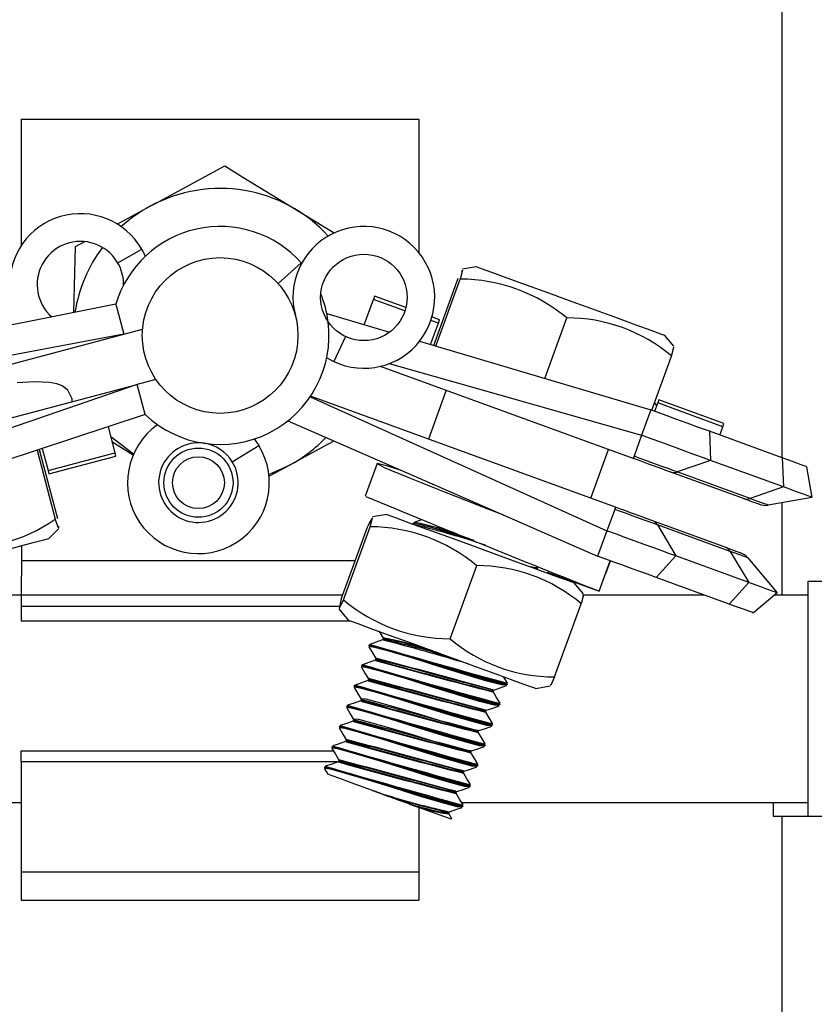
# Model space of a CAD drawing. Extents: x 0 to 282, y 0 to 195.
# Drawn here: x 52 to 55, y 182 to 185 of the extents above; entities that cross this region are included whole.
import ezdxf

# ---------------------------------------------------------------- set-up
doc = ezdxf.new("R2010")
doc.units = 0
doc.layers.add('BBクリッパー', color=7, linetype='CONTINUOUS')
doc.layers.add('天井下地', color=7, linetype='CONTINUOUS')

msp = doc.modelspace()

# ---------------------------------------------------------------- linework, layer by layer
at = {"layer": 'BBクリッパー', "linetype": 'CONTINUOUS'}
for p, q in [((52.2401, 184.3948), (53.3901, 184.3948)), ((52.2401, 184.3948), (52.2401, 184.0301)), ((53.3901, 184.3948), (53.3901, 184.0089)), ((52.5193, 183.9794), (52.5886, 184.0194)), ((52.599, 183.9989), (52.5886, 184.0194)), ((53.0498, 183.9799), (52.9827, 183.9199)), ((53.5558, 183.9683), (53.5163, 183.9613)), ((53.4327, 183.7412), (53.5034, 183.9352)), ((53.439, 183.7393), (53.5095, 183.9329)), ((53.2317, 183.8009), (53.2584, 183.8742)), ((53.2619, 183.8838), (53.2584, 183.8742)), ((53.3495, 183.841), (53.2584, 183.8742)), ((53.3523, 183.8508), (53.2619, 183.8838)), ((52.5135, 183.8605), (52.5365, 183.7736)), ((53.4464, 183.8058), (53.4247, 183.8136)), ((53.4498, 183.8153), (53.4278, 183.8234)), ((53.7542, 183.6457), (53.8179, 183.8206)), ((52.5365, 183.7736), (52.5908, 183.7879)), ((53.4238, 183.7439), (53.4464, 183.8058)), ((51.5933, 183.5236), (52.5365, 183.7736)), ((53.1776, 183.7668), (53.1436, 183.6944)), ((54.1271, 183.7389), (54.1013, 183.7696)), ((53.1234, 183.7053), (53.1436, 183.6944)), ((54.0631, 183.5538), (54.1202, 183.7105)), ((54.0097, 183.4145), (53.2789, 183.6807)), ((52.6293, 183.643), (52.575, 183.6286)), ((51.6318, 183.3786), (52.575, 183.6286)), ((52.598, 183.5416), (52.575, 183.6286)), ((53.9584, 183.2736), (53.0769, 183.5946)), ((53.4688, 183.6116), (53.4174, 183.4706)), ((54.078, 183.5676), (54.0708, 183.5748)), ((54.0718, 183.5506), (54.0806, 183.5748)), ((54.0841, 183.5843), (54.0806, 183.5748)), ((54.2685, 183.5063), (54.0806, 183.5748)), ((54.272, 183.5159), (54.0841, 183.5843)), ((54.0608, 183.5546), (54.0341, 183.4814)), ((52.491, 183.5062), (52.511, 183.4308)), ((54.2597, 183.4822), (54.2685, 183.5063)), ((54.2685, 183.5063), (54.272, 183.5159)), ((52.5645, 183.4265), (52.4988, 183.4768)), ((54.0341, 183.4814), (54.012, 183.4208)), ((54.2302, 183.4929), (54.2334, 183.4088)), ((54.4409, 183.4162), (54.2302, 183.4929)), ((52.3008, 183.4432), (52.3177, 183.3795)), ((52.5024, 183.4631), (52.564, 183.4253)), ((52.8503, 183.4047), (52.927, 183.4518)), ((52.9139, 183.4707), (52.927, 183.4518)), ((52.2857, 183.4382), (52.3385, 183.2391)), ((52.292, 183.4403), (52.3448, 183.2407)), ((52.3177, 183.3795), (52.511, 183.4308)), ((52.3203, 183.3697), (52.5136, 183.4209)), ((52.5136, 183.4209), (52.511, 183.4308)), ((53.8872, 183.2995), (53.9386, 183.4404)), ((54.4409, 183.4162), (54.4441, 183.3321)), ((53.2692, 183.3996), (53.2349, 183.3056)), ((54.2334, 183.4088), (54.1371, 183.3753)), ((54.4441, 183.3321), (54.2334, 183.4088)), ((54.5111, 183.3906), (54.5267, 183.302)), ((54.329, 183.2983), (54.1182, 183.375)), ((54.3479, 183.2985), (54.1371, 183.3753)), ((53.4338, 183.3382), (53.4286, 183.3388)), ((54.4441, 183.3321), (54.3479, 183.2985)), ((54.5267, 183.302), (54.3997, 183.2796)), ((53.2968, 183.2526), (53.2555, 183.2453)), ((53.9561, 183.2673), (53.9335, 183.2053)), ((53.1656, 183.0077), (53.2426, 183.2191)), ((53.1717, 183.0055), (53.2487, 183.2169)), ((53.3736, 183.2268), (53.3733, 183.2259)), ((53.3739, 183.2257), (53.3757, 183.2244)), ((54.2759, 183.158), (54.0504, 183.2401)), ((54.0795, 183.2224), (54.1328, 183.1327)), ((54.2902, 183.1456), (54.0795, 183.2224)), ((52.3207, 183.1836), (52.3492, 183.2119)), ((53.9335, 183.2053), (53.9069, 183.1321)), ((52.2403, 183.1623), (52.2401, 182.9876)), ((54.1328, 183.1327), (54.0763, 183.0704)), ((54.3436, 183.056), (54.1328, 183.1327)), ((54.2759, 183.158), (54.3201, 183.1418)), ((54.2902, 183.1456), (54.3436, 183.056)), ((52.2403, 183.1198), (53.2064, 183.1198)), ((53.4801, 182.8931), (53.5571, 183.1046)), ((53.911, 183.0307), (53.9431, 183.1189)), ((53.9303, 183.0816), (53.9437, 183.1186)), ((54.3413, 183.127), (54.4261, 183.0259)), ((53.7311, 183.097), (53.7232, 183.0973)), ((53.7339, 183.0969), (53.7311, 183.097)), ((53.7328, 183.0939), (53.7338, 183.0967)), ((53.7609, 183.0854), (53.911, 183.0307)), ((53.9296, 183.0819), (53.9303, 183.0816)), ((53.8663, 183.0228), (53.8393, 183.055)), ((54.287, 182.9936), (54.0763, 183.0704)), ((54.3436, 183.056), (54.287, 182.9936)), ((52.2401, 183.0198), (53.17, 183.0198)), ((53.8662, 183.0198), (54.2151, 183.0198)), ((54.4261, 183.0259), (54.3572, 182.9681)), ((52.2401, 182.9876), (52.2401, 182.9448)), ((52.2401, 182.9876), (53.1634, 182.9876)), ((53.7824, 182.7831), (53.8594, 182.9945)), ((53.1586, 182.9794), (53.1856, 182.9472)), ((52.2401, 182.9448), (53.1922, 182.9448)), ((53.2453, 182.8745), (53.2449, 182.8735)), ((53.2868, 182.8937), (53.2858, 182.8908)), ((53.2867, 182.8957), (53.2889, 182.8941)), ((53.2869, 182.8938), (53.2891, 182.8921)), ((53.2453, 182.8706), (53.2476, 182.8689)), ((53.2456, 182.8733), (53.2474, 182.872)), ((53.2655, 182.8349), (53.2644, 182.8321)), ((53.2654, 182.837), (53.2677, 182.8352)), ((53.2655, 182.8351), (53.2677, 182.8334)), ((53.2239, 182.8158), (53.2235, 182.8148)), ((53.2239, 182.8118), (53.2262, 182.8102)), ((53.2242, 182.8146), (53.226, 182.8133)), ((53.2441, 182.7762), (53.243, 182.7734)), ((53.244, 182.7783), (53.246, 182.7767)), ((53.2442, 182.7764), (53.2463, 182.7747)), ((53.6454, 182.7609), (53.6432, 182.7611)), ((53.646, 182.7607), (53.6464, 182.7617)), ((53.2025, 182.757), (53.2022, 182.7561)), ((53.2025, 182.7531), (53.2048, 182.7515)), ((53.2028, 182.7559), (53.2046, 182.7546)), ((53.6055, 182.7445), (53.6028, 182.7446)), ((53.6045, 182.7415), (53.6055, 182.7444)), ((53.6438, 182.7587), (53.641, 182.7589)), ((53.7281, 182.7496), (53.7695, 182.7569)), ((53.2227, 182.7175), (53.2217, 182.7147)), ((53.2226, 182.7196), (53.2245, 182.7181)), ((53.2228, 182.7176), (53.2249, 182.716)), ((53.6247, 182.702), (53.625, 182.7029)), ((53.1811, 182.6983), (53.1808, 182.6974)), ((53.1812, 182.6944), (53.1835, 182.6927)), ((53.1814, 182.6971), (53.1832, 182.6958)), ((53.5841, 182.6858), (53.5814, 182.6859)), ((53.5831, 182.6828), (53.5841, 182.6856)), ((53.6224, 182.7), (53.6196, 182.7002)), ((53.624, 182.7022), (53.6218, 182.7024)), ((53.2013, 182.6588), (53.2003, 182.6559)), ((53.2012, 182.6608), (53.2033, 182.6592)), ((53.2014, 182.6589), (53.2035, 182.6572)), ((53.1597, 182.6396), (53.1594, 182.6386)), ((53.1598, 182.6356), (53.1621, 182.634)), ((53.16, 182.6384), (53.1618, 182.6371)), ((53.5627, 182.6271), (53.56, 182.6272)), ((53.5617, 182.6241), (53.5627, 182.6269)), ((53.601, 182.6412), (53.5982, 182.6415)), ((53.6026, 182.6435), (53.6004, 182.6437)), ((53.6033, 182.6433), (53.6036, 182.6442)), ((53.1799, 182.6), (53.1789, 182.5972)), ((53.1798, 182.6021), (53.1821, 182.6003)), ((53.18, 182.6002), (53.1821, 182.5985)), ((52.2401, 182.5382), (52.2401, 182.5698)), ((52.2401, 182.5698), (53.1422, 182.5698)), ((53.1383, 182.5809), (53.138, 182.5799)), ((53.1384, 182.5769), (53.1407, 182.5753)), ((53.1386, 182.5797), (53.1404, 182.5784)), ((53.5414, 182.5683), (53.5386, 182.5685)), ((53.5403, 182.5654), (53.5413, 182.5682)), ((53.5797, 182.5825), (53.5768, 182.5827)), ((53.5813, 182.5848), (53.579, 182.585)), ((53.5819, 182.5845), (53.5822, 182.5855)), ((52.2401, 182.5382), (52.2401, 182.2198)), ((52.2401, 182.5382), (52.2401, 182.2198)), ((52.2401, 182.5382), (53.1604, 182.5382)), ((53.1585, 182.5413), (53.1575, 182.5385)), ((53.1584, 182.5434), (53.1605, 182.5417)), ((53.1586, 182.5415), (53.1608, 182.5398)), ((53.1169, 182.5221), (53.1166, 182.5212)), ((53.117, 182.5182), (53.1193, 182.5166)), ((53.117, 182.5175), (53.1265, 182.5016)), ((53.1172, 182.521), (53.1191, 182.5197)), ((53.52, 182.5096), (53.5173, 182.5097)), ((53.5189, 182.5066), (53.5199, 182.5095)), ((53.5583, 182.5238), (53.5555, 182.524)), ((53.5599, 182.526), (53.5576, 182.5262)), ((53.5605, 182.5258), (53.5608, 182.5268)), ((53.4986, 182.4509), (53.4959, 182.451)), ((53.4975, 182.4479), (53.4986, 182.4507)), ((53.5369, 182.465), (53.5341, 182.4653)), ((53.5385, 182.4673), (53.5362, 182.4675)), ((53.5391, 182.4671), (53.5394, 182.468)), ((53.3901, 182.4057), (53.3901, 182.2198)), ((53.4772, 182.3922), (53.4745, 182.3923)), ((53.4761, 182.3892), (53.4772, 182.392)), ((53.5155, 182.4063), (53.5127, 182.4066)), ((53.5171, 182.4086), (53.5149, 182.4088)), ((53.5177, 182.4084), (53.5181, 182.4093)), ((53.4855, 182.3724), (53.4762, 182.388)), ((52.2401, 182.2198), (53.3901, 182.2198)), ((52.2401, 182.2198), (52.2401, 182.1379)), ((53.3901, 182.2198), (53.3901, 182.1379)), ((52.2401, 182.1379), (53.3901, 182.1379))]:
    msp.add_line(p, q, dxfattribs=at)
for points in [[(52.6127, 184.1435), (52.6281, 184.1518), (52.8285, 184.2604)], [(52.8285, 184.2604), (52.8813, 184.2279), (53.1448, 184.0661)], [(52.5177, 184.092), (52.6127, 184.1435)], [(52.397, 184.0267), (52.4239, 184.0413)], [(52.3918, 183.8363), (52.3939, 183.9129), (52.397, 184.0267)], [(53.514, 183.9551), (53.5164, 183.9587), (53.5095, 183.9329)], [(53.8333, 183.8672), (53.7654, 183.892), (53.7014, 183.9153), (53.6454, 183.9357), (53.6009, 183.9519), (53.5707, 183.9629), (53.5567, 183.968), (53.5558, 183.9683)], [(52.5135, 183.8605), (51.9766, 183.7534), (51.5548, 183.6692)], [(54.1013, 183.7696), (54.101, 183.7697), (54.0894, 183.774), (54.0614, 183.7842), (54.0187, 183.7997), (53.9641, 183.8196), (53.901, 183.8426), (53.8333, 183.8672)], [(53.1237, 183.833), (53.3048, 183.7792)], [(53.4464, 183.8058), (53.4472, 183.8079), (53.4479, 183.8099), (53.4485, 183.8115), (53.449, 183.8129), (53.4493, 183.8139), (53.4496, 183.8147), (53.4498, 183.8152), (53.4498, 183.8153)], [(52.5365, 183.7736), (51.9979, 183.6729), (51.5747, 183.5938)], [(53.392, 183.7533), (53.6485, 183.6771), (54.0608, 183.5546)], [(54.1202, 183.7105), (54.1271, 183.7363), (54.1251, 183.7334)], [(53.3041, 183.6885), (53.62, 183.5989), (54.0341, 183.4814)], [(52.575, 183.6286), (52.057, 183.45), (51.65, 183.3098)], [(52.3872, 183.5788), (52.3874, 183.5871), (52.3743, 183.6118), (52.3585, 183.6241), (52.3426, 183.6305), (52.322, 183.6343), (52.2788, 183.6357), (52.2286, 183.633)], [(53.0753, 183.5923), (53.5411, 183.3823), (53.9335, 183.2053)], [(52.598, 183.5416), (52.0783, 183.3696), (51.67, 183.2345)], [(54.2302, 183.4929), (54.2128, 183.4993), (54.1939, 183.5062), (54.1737, 183.5135), (54.1525, 183.5213), (54.1303, 183.5293), (54.1075, 183.5376), (54.0842, 183.5461), (54.0608, 183.5546)], [(53.0108, 183.5229), (53.5126, 183.304), (53.9069, 183.1321)], [(54.2334, 183.4088), (54.2129, 183.4163), (54.1907, 183.4244), (54.167, 183.433), (54.142, 183.4421), (54.1159, 183.4516), (54.0891, 183.4614), (54.0617, 183.4714), (54.0341, 183.4814)], [(53.1442, 183.4647), (53.1275, 183.4557), (53.0175, 183.3961)], [(54.012, 183.4208), (54.0103, 183.4161), (54.0097, 183.4145)], [(54.1182, 183.375), (54.1071, 183.3791), (54.095, 183.3835), (54.0821, 183.3882), (54.0685, 183.3931), (54.0543, 183.3983), (54.0397, 183.4036), (54.0248, 183.4091), (54.0097, 183.4145)], [(54.1371, 183.3753), (54.1243, 183.3799), (54.1103, 183.385), (54.0954, 183.3904), (54.0797, 183.3962), (54.0634, 183.4021), (54.0465, 183.4083), (54.0294, 183.4145), (54.012, 183.4208)], [(54.5111, 183.3906), (54.5099, 183.3911), (54.5065, 183.3923), (54.5008, 183.3944), (54.4928, 183.3973), (54.4828, 183.4009), (54.4707, 183.4053), (54.4567, 183.4104), (54.4409, 183.4162)], [(52.9559, 183.3688), (52.967, 183.3728), (53.0175, 183.3961)], [(53.0175, 183.3961), (53.0021, 183.3878), (52.9565, 183.3631)], [(53.3382, 183.3801), (53.3002, 183.3922), (53.2694, 183.3998), (53.2898, 183.3887), (53.358, 183.3602), (53.4639, 183.3181), (53.5914, 183.268), (53.6346, 183.2511)], [(52.3177, 183.3795), (52.3183, 183.3773), (52.3188, 183.3753), (52.3192, 183.3736), (52.3196, 183.3722), (52.3199, 183.3711), (52.3201, 183.3703), (52.3202, 183.3698), (52.3203, 183.3697)], [(54.5267, 183.302), (54.5253, 183.3025), (54.5213, 183.304), (54.5146, 183.3064), (54.5052, 183.3098), (54.4934, 183.3141), (54.4792, 183.3193), (54.4627, 183.3253), (54.4441, 183.3321)], [(53.9584, 183.2736), (53.9584, 183.2735), (53.9582, 183.2732), (53.9581, 183.2727), (53.9578, 183.272), (53.9575, 183.2711), (53.9571, 183.27), (53.9566, 183.2687), (53.9561, 183.2673)], [(54.0504, 183.2401), (54.0423, 183.243), (54.0296, 183.2477), (54.0162, 183.2525), (54.0022, 183.2576), (53.9879, 183.2629), (53.9732, 183.2682), (53.9584, 183.2736)], [(54.3739, 183.2819), (54.3732, 183.2822), (54.371, 183.283), (54.3673, 183.2843), (54.3622, 183.2862), (54.3558, 183.2885), (54.348, 183.2913), (54.3391, 183.2946), (54.329, 183.2983)], [(54.3997, 183.2796), (54.3988, 183.2799), (54.3963, 183.2809), (54.3921, 183.2824), (54.3862, 183.2845), (54.3788, 183.2872), (54.3699, 183.2905), (54.3595, 183.2943), (54.3479, 183.2985)], [(53.2968, 183.2526), (53.3026, 183.2505), (53.3247, 183.2424), (53.3621, 183.2288), (53.4125, 183.2104), (53.4727, 183.1885), (53.5388, 183.1645), (53.6068, 183.1397), (53.6723, 183.1158), (53.7313, 183.0943), (53.7801, 183.0766), (53.8155, 183.0637), (53.8354, 183.0564), (53.8393, 183.055)], [(54.0795, 183.2224), (54.0668, 183.227), (54.0531, 183.232), (54.0384, 183.2373), (54.0229, 183.243), (54.0068, 183.2488), (53.9901, 183.2549), (53.9732, 183.2611), (53.9561, 183.2673)], [(52.3475, 183.2183), (52.3476, 183.214), (52.3385, 183.2391)], [(53.2487, 183.2169), (53.2556, 183.2426), (53.2478, 183.2309), (53.2426, 183.2191)], [(53.55, 183.1769), (53.501, 183.192), (53.4356, 183.2117), (53.3908, 183.2238), (53.3734, 183.2261), (53.3739, 183.2257)], [(53.3755, 183.2268), (53.3737, 183.227), (53.3742, 183.2266)], [(53.3777, 183.229), (53.3759, 183.2292), (53.3765, 183.2288)], [(53.3977, 183.2369), (53.3949, 183.2359), (53.3764, 183.2295)], [(54.1328, 183.1327), (54.1124, 183.1402), (54.0901, 183.1483), (54.0664, 183.1569), (54.0414, 183.166), (54.0154, 183.1755), (53.9885, 183.1853), (53.9612, 183.1952), (53.9335, 183.2053)], [(52.0352, 183.1079), (52.1052, 183.1265), (52.171, 183.1439), (52.2286, 183.1592), (52.2744, 183.1713), (52.3054, 183.1795), (52.3198, 183.1833), (52.3207, 183.1836)], [(54.0763, 183.0704), (54.0589, 183.0767), (54.04, 183.0836), (54.0198, 183.0909), (53.9985, 183.0987), (53.9764, 183.1067), (53.9536, 183.115), (53.9303, 183.1235), (53.9069, 183.1321)], [(54.3413, 183.127), (54.3405, 183.1273), (54.338, 183.1282), (54.3338, 183.1297), (54.328, 183.1318), (54.3207, 183.1345), (54.3119, 183.1377), (54.3017, 183.1414), (54.2902, 183.1456)], [(53.7328, 183.0983), (53.7224, 183.0988), (53.7121, 183.1013)], [(54.4261, 183.0259), (54.4248, 183.0264), (54.4207, 183.0279), (54.414, 183.0303), (54.4047, 183.0337), (54.3929, 183.038), (54.3786, 183.0432), (54.3621, 183.0492), (54.3436, 183.056)], [(53.8644, 183.0174), (53.8663, 183.0202), (53.8594, 182.9945)], [(53.1656, 183.0077), (53.162, 182.9954), (53.1604, 182.9813), (53.1717, 183.0055)], [(54.3572, 182.9681), (54.356, 182.9685), (54.3526, 182.9697), (54.3469, 182.9718), (54.3389, 182.9747), (54.3289, 182.9784), (54.3168, 182.9828), (54.3028, 182.9879), (54.287, 182.9936)], [(53.1856, 182.9472), (53.1914, 182.9451), (53.2135, 182.937), (53.2509, 182.9234), (53.3013, 182.9051), (53.3614, 182.8832), (53.4276, 182.8591), (53.4956, 182.8343), (53.5611, 182.8104), (53.6201, 182.789), (53.6689, 182.7712), (53.7043, 182.7583), (53.7242, 182.7511), (53.7281, 182.7496)], [(53.275, 182.9146), (53.2768, 182.9117), (53.2868, 182.8948)], [(53.6432, 182.7611), (53.6312, 182.7622), (53.5886, 182.7735), (53.5247, 182.7926), (53.449, 182.8161), (53.3727, 182.8397), (53.3073, 182.8593), (53.2625, 182.8715), (53.245, 182.8737), (53.2456, 182.8733)], [(53.2472, 182.8744), (53.2454, 182.8746), (53.2459, 182.8743)], [(53.2493, 182.8766), (53.2476, 182.8768), (53.2481, 182.8765)], [(53.2851, 182.89), (53.2666, 182.8835), (53.248, 182.8771)], [(53.2877, 182.8908), (53.2859, 182.891), (53.2863, 182.8907)], [(53.641, 182.7589), (53.629, 182.7599), (53.5867, 182.7712), (53.5232, 182.7901), (53.448, 182.8134), (53.3722, 182.8368), (53.3072, 182.8563), (53.2627, 182.8684), (53.2453, 182.8706)], [(53.2454, 182.8697), (53.2555, 182.8528), (53.2655, 182.836)], [(53.228, 182.8179), (53.2262, 182.8181), (53.2267, 182.8178)], [(53.2637, 182.8312), (53.2452, 182.8248), (53.2267, 182.8184)], [(53.2663, 182.8321), (53.2645, 182.8323), (53.265, 182.8319)], [(53.6218, 182.7024), (53.6098, 182.7034), (53.5673, 182.7148), (53.5033, 182.7339), (53.4276, 182.7573), (53.3513, 182.781), (53.2859, 182.8006), (53.2411, 182.8128), (53.2236, 182.815), (53.2242, 182.8146)], [(53.6196, 182.7002), (53.6076, 182.7012), (53.5654, 182.7124), (53.5018, 182.7314), (53.4266, 182.7547), (53.3508, 182.7781), (53.2858, 182.7976), (53.2413, 182.8097), (53.2239, 182.8118)], [(53.2258, 182.8157), (53.224, 182.8159), (53.2245, 182.8155)], [(53.224, 182.8111), (53.234, 182.7943), (53.244, 182.7774)], [(53.2423, 182.7725), (53.2238, 182.7661), (53.2053, 182.7596)], [(53.245, 182.7734), (53.2431, 182.7735), (53.2436, 182.7732)], [(53.6459, 182.7654), (53.6359, 182.7823), (53.6352, 182.7835)], [(53.7824, 182.7831), (53.7711, 182.7589), (53.7715, 182.7624)], [(53.6004, 182.6437), (53.5884, 182.6447), (53.5459, 182.656), (53.4819, 182.6752), (53.4062, 182.6986), (53.3299, 182.7222), (53.2645, 182.7419), (53.2197, 182.754), (53.2022, 182.7562), (53.2028, 182.7559)], [(53.5982, 182.6415), (53.5862, 182.6425), (53.544, 182.6537), (53.4805, 182.6727), (53.4052, 182.6959), (53.3294, 182.7194), (53.2644, 182.7389), (53.2199, 182.7509), (53.2025, 182.7531)], [(53.2025, 182.7524), (53.2126, 182.7356), (53.2226, 182.7188)], [(53.2044, 182.757), (53.2026, 182.7572), (53.2031, 182.7568)], [(53.2066, 182.7592), (53.2048, 182.7594), (53.2053, 182.759)], [(53.603, 182.7428), (53.6045, 182.7417), (53.6039, 182.7417)], [(53.6032, 182.7408), (53.6047, 182.7398), (53.6041, 182.7398)], [(53.6246, 182.7067), (53.6145, 182.7235), (53.6045, 182.7404)], [(53.6062, 182.7452), (53.6247, 182.7517), (53.6432, 182.7581)], [(53.2209, 182.7138), (53.2024, 182.7074), (53.1839, 182.7009)], [(53.2236, 182.7147), (53.2217, 182.7148), (53.2222, 182.7145)], [(53.5617, 182.6285), (53.5513, 182.6289), (53.515, 182.638), (53.4607, 182.6536), (53.3962, 182.673), (53.3314, 182.6924), (53.2758, 182.7085), (53.2376, 182.7183), (53.2226, 182.7196)], [(53.579, 182.585), (53.567, 182.586), (53.5245, 182.5973), (53.4606, 182.6164), (53.3848, 182.6399), (53.3085, 182.6635), (53.2431, 182.6832), (53.1984, 182.6953), (53.1809, 182.6975), (53.1814, 182.6971)], [(53.183, 182.6982), (53.1812, 182.6985), (53.1817, 182.6981)], [(53.5768, 182.5827), (53.5649, 182.5837), (53.5226, 182.595), (53.4591, 182.6139), (53.3838, 182.6372), (53.308, 182.6607), (53.243, 182.6802), (53.1985, 182.6922), (53.1812, 182.6944)], [(53.1812, 182.6936), (53.1912, 182.6768), (53.2013, 182.6599)], [(53.1852, 182.7004), (53.1834, 182.7007), (53.184, 182.7003)], [(53.5816, 182.684), (53.5831, 182.683), (53.5826, 182.683)], [(53.5818, 182.6821), (53.5833, 182.6811), (53.5827, 182.6811)], [(53.6032, 182.648), (53.5931, 182.6648), (53.5831, 182.6816)], [(53.5848, 182.6865), (53.6033, 182.6929), (53.6218, 182.6994)], [(53.1995, 182.6551), (53.181, 182.6486), (53.1625, 182.6422)], [(53.2022, 182.6559), (53.2004, 182.6561), (53.2008, 182.6557)], [(53.5402, 182.5698), (53.5299, 182.5702), (53.4937, 182.5793), (53.4393, 182.5949), (53.3749, 182.6142), (53.31, 182.6337), (53.2544, 182.6498), (53.2162, 182.6595), (53.2012, 182.6608)], [(53.5576, 182.5262), (53.5456, 182.5273), (53.5031, 182.5386), (53.4392, 182.5577), (53.3634, 182.5811), (53.2871, 182.6048), (53.2217, 182.6244), (53.177, 182.6366), (53.1595, 182.6388), (53.16, 182.6384)], [(53.1616, 182.6395), (53.1598, 182.6397), (53.1603, 182.6394)], [(53.5555, 182.524), (53.5435, 182.525), (53.5012, 182.5362), (53.4377, 182.5552), (53.3624, 182.5785), (53.2866, 182.6019), (53.2216, 182.6214), (53.1772, 182.6335), (53.1598, 182.6356)], [(53.1599, 182.6348), (53.1699, 182.6179), (53.1799, 182.6011)], [(53.1638, 182.6417), (53.1621, 182.6419), (53.1626, 182.6416)], [(53.5602, 182.6253), (53.5617, 182.6243), (53.5612, 182.6243)], [(53.5605, 182.6233), (53.5619, 182.6223), (53.5613, 182.6223)], [(53.5818, 182.5893), (53.5717, 182.6061), (53.5617, 182.6229)], [(53.5636, 182.6278), (53.5821, 182.6343), (53.6006, 182.6407)], [(53.1781, 182.5963), (53.1596, 182.5899), (53.1411, 182.5835)], [(53.1808, 182.5972), (53.179, 182.5974), (53.1794, 182.597)], [(53.5362, 182.4675), (53.5242, 182.4685), (53.4817, 182.4799), (53.4178, 182.499), (53.342, 182.5224), (53.2657, 182.546), (53.2003, 182.5657), (53.1556, 182.5778), (53.1381, 182.5801), (53.1386, 182.5797)], [(53.1403, 182.5808), (53.1384, 182.581), (53.139, 182.5806)], [(53.5341, 182.4653), (53.5221, 182.4663), (53.4798, 182.4775), (53.4163, 182.4965), (53.341, 182.5198), (53.2652, 182.5432), (53.2002, 182.5627), (53.1558, 182.5747), (53.1384, 182.5769)], [(53.1384, 182.5761), (53.1485, 182.5593), (53.1585, 182.5425)], [(53.1424, 182.583), (53.1407, 182.5832), (53.1412, 182.5828)], [(53.5388, 182.5666), (53.5403, 182.5655), (53.5398, 182.5656)], [(53.5391, 182.5646), (53.5405, 182.5636), (53.5399, 182.5636)], [(53.5604, 182.5305), (53.5504, 182.5474), (53.5403, 182.5642)], [(53.5422, 182.5691), (53.5607, 182.5755), (53.5792, 182.5819)], [(53.1567, 182.5376), (53.1382, 182.5312), (53.1197, 182.5247)], [(53.1594, 182.5385), (53.1576, 182.5386), (53.158, 182.5383)], [(53.5149, 182.4088), (53.5028, 182.4098), (53.4603, 182.4211), (53.3964, 182.4403), (53.3206, 182.4637), (53.2443, 182.4873), (53.1789, 182.507), (53.1342, 182.5191), (53.1167, 182.5213), (53.1172, 182.521)], [(53.1188, 182.522), (53.117, 182.5223), (53.1176, 182.5219)], [(53.5127, 182.4066), (53.5007, 182.4076), (53.4584, 182.4188), (53.3949, 182.4378), (53.3196, 182.461), (53.2438, 182.4845), (53.1789, 182.504), (53.1344, 182.516), (53.117, 182.5182)], [(53.121, 182.5243), (53.1193, 182.5245), (53.1198, 182.5241)], [(53.5174, 182.5079), (53.5189, 182.5068), (53.5184, 182.5068)], [(53.5177, 182.5059), (53.5191, 182.5049), (53.5186, 182.5049)], [(53.539, 182.4718), (53.529, 182.4886), (53.5189, 182.5055)], [(53.5207, 182.5103), (53.5392, 182.5168), (53.5577, 182.5232)], [(53.256, 182.4545), (53.205, 182.4731), (53.164, 182.488), (53.1363, 182.4981), (53.1265, 182.5017)], [(53.2842, 182.4442), (53.2801, 182.4457), (53.2719, 182.4487), (53.2646, 182.4514), (53.256, 182.4545)], [(53.4961, 182.4491), (53.4976, 182.4481), (53.497, 182.4481)], [(53.4963, 182.4472), (53.4977, 182.4461), (53.4972, 182.4462)], [(53.4992, 182.4516), (53.5177, 182.458), (53.5362, 182.4644)], [(53.2842, 182.4442), (53.2905, 182.4419), (53.2968, 182.4396), (53.3032, 182.4373), (53.3096, 182.435), (53.3159, 182.4327), (53.3223, 182.4304), (53.3286, 182.4281), (53.3349, 182.4258)], [(53.3628, 182.4156), (53.3589, 182.417), (53.3509, 182.4199), (53.343, 182.4228), (53.3349, 182.4258)], [(53.5176, 182.4131), (53.5076, 182.4299), (53.4975, 182.4467)], [(53.4839, 182.3715), (53.4836, 182.3716), (53.4624, 182.3793), (53.4245, 182.3931), (53.3738, 182.4116), (53.3628, 182.4156)], [(53.4747, 182.3904), (53.4762, 182.3893), (53.4756, 182.3894)], [(53.478, 182.3929), (53.4965, 182.3994), (53.515, 182.4058)], [(53.4749, 182.3884), (53.4764, 182.3874), (53.4758, 182.3874)]]:
    msp.add_lwpolyline(points, dxfattribs=at)
for centre, radius in [((52.8151, 183.7698), 0.225), ((53.2308, 183.88), 0.125), ((52.7524, 183.3444), 0.1), ((52.7524, 183.3444), 0.075)]:
    msp.add_circle(centre, radius, dxfattribs=at)
for centre, radius, start, end in [((52.8151, 183.7698), 0.425, 42.5807, 118.4345), ((52.8151, 183.7698), 0.425, 118.4349, 132.2507), ((52.4111, 183.9169), 0.205, 29.9882, 182.7751), ((52.8151, 183.7698), 0.315, 41.8432, 163.2551), ((53.2308, 183.88), 0.205, 244.8432, 194.8432), ((52.4111, 183.9169), 0.125, 359.5424, 228.3579), ((52.8151, 183.7698), 0.425, 143.1881, 170.9024), ((53.5079, 183.449), 0.4839, 50.1651, 89.8112), ((52.8151, 183.7698), 0.315, 7.2108, 22.4756), ((53.8196, 183.3552), 0.4655, 49.7729, 90.2037), ((52.8151, 183.7698), 0.315, 226.4313, 7.2108), ((52.7524, 183.3444), 0.205, 125.1974, 31.6109), ((52.8151, 183.7698), 0.425, 298.4349, 316.0474), ((52.7524, 183.3444), 0.115, 81.6109, 31.6109), ((52.7524, 183.3444), 0.115, 31.6109, 81.6109), ((54.1273, 183.4014), 0.0279, 250.9642, 290.5176), ((68.6335, 220.1916), 39.971, 247.34417, 248.38739), ((54.3381, 183.3247), 0.0279, 250.9685, 290.5133), ((54.391, 183.3289), 0.05, 249.9882, 279.9882), ((52.0633, 183.6371), 0.4839, 265.0201, 304.6661), ((53.2471, 182.7329), 0.484, 50.1659, 89.8104), ((53.0987, 181.916), 1.3397, 70.8851, 78.0751), ((53.2551, 182.5223), 0.7173, 69.8759, 80.1608), ((52.7614, 180.6964), 2.6004, 71.5967, 76.2222), ((54.0551, 183.2085), 0.0281, 29.494, 67.1331), ((54.2659, 183.1318), 0.028, 29.4874, 68.9928), ((54.303, 183.0949), 0.05, 39.9882, 69.9882), ((53.5588, 182.6391), 0.4655, 49.7733, 90.2034), ((53.4817, 183.3771), 0.4839, 230.1655, 269.812), ((59.0252, 202.5794), 20.5346, 253.65737, 254.81297), ((59.0346, 202.652), 20.6042, 253.69332, 254.83781), ((51.777, 176.9975), 6.0822, 73.22375, 75.63158), ((53.1164, 181.9536), 0.9574, 70.9408, 79.7534), ((53.0799, 181.7784), 1.1344, 70.5538, 79.4837), ((52.8508, 180.8848), 2.0531, 71.3966, 77.7134), ((53.7807, 183.2485), 0.4654, 229.7711, 270.2044), ((59.0087, 202.5771), 20.5874, 253.6927, 254.83811), ((57.0949, 196.4361), 14.1341, 254.2776, 255.70126), ((25.8128, 80.0054), 106.433, 74.863766, 75.052573), ((16.4433, 44.8734), 142.7911, 74.915868, 75.05598), ((56.9728, 196.0004), 13.68, 254.27994, 255.74373), ((59.0241, 202.5927), 20.6095, 253.65983, 254.8112), ((57.0738, 196.3782), 14.135, 254.27764, 255.70122), ((24.1869, 73.9677), 112.6235, 74.870032, 75.048466), ((15.4862, 41.3315), 146.3978, 74.917049, 75.053708), ((56.9548, 195.9545), 13.6932, 254.28052, 255.7429), ((59.0074, 202.5507), 20.6269, 253.66036, 254.81081), ((58.9957, 202.5481), 20.6183, 253.69356, 254.83728), ((57.0655, 196.3688), 14.1861, 254.28063, 255.69908), ((16.7927, 46.2194), 141.2761, 74.914995, 75.056609), ((56.9374, 195.9107), 13.7087, 254.28147, 255.7422), ((58.9659, 202.4202), 20.5524, 253.65798, 254.81254), ((58.9724, 202.482), 20.6107, 253.69294, 254.83703), ((57.0273, 196.2469), 14.1207, 254.2768, 255.70182), ((15.022, 39.6415), 148.0258, 74.917923, 75.053078), ((56.9159, 195.8514), 13.7081, 254.28144, 255.74223), ((58.9681, 202.4457), 20.6398, 253.66078, 254.81052), ((58.9463, 202.4077), 20.5944, 253.69331, 254.83837), ((57.0188, 196.2367), 14.1709, 254.27974, 255.69972), ((19.3949, 56.1814), 130.8573, 74.884231, 75.037825), ((16.7498, 46.1015), 141.2765, 74.914995, 75.056609), ((56.8946, 195.7932), 13.7087, 254.28147, 255.7422), ((58.917, 202.2811), 20.5298, 253.65724, 254.81307), ((58.9171, 202.3202), 20.5647, 253.69166, 254.83831), ((56.9824, 196.1219), 14.1128, 254.27657, 255.7024), ((27.6831, 87.0773), 98.8067, 74.855314, 75.058666), ((12.9976, 32.1329), 155.678, 74.921545, 75.050058), ((56.8731, 195.734), 13.7081, 254.28144, 255.74223), ((58.9093, 202.2723), 20.5816, 253.65961, 254.8126), ((58.9161, 202.3349), 20.6408, 253.69439, 254.83689), ((53.9573, 184.5619), 2.2211, 251.5958, 257.4887), ((53.8689, 184.2111), 1.8611, 251.6871, 257.7636), ((53.6089, 183.1949), 0.8164, 250.3913, 260.6039), ((53.5302, 182.8464), 0.4622, 248.7661, 263.2381)]:
    msp.add_arc(centre, radius, start, end, dxfattribs=at)
at = {"layer": '天井下地', "linetype": 'CONTINUOUS'}
for p, q in [((54.4401, 183.4165), (54.4401, 189.9198)), ((54.4401, 183.0198), (54.4401, 183.2868)), ((54.5153, 182.4198), (54.5153, 183.0598)), ((54.5153, 183.0598), (54.9651, 183.0598)), ((51.4839, 183.0198), (52.2401, 183.0198)), ((53.8662, 183.0198), (54.2151, 183.0198)), ((54.4189, 183.0198), (54.5153, 183.0198)), ((50.9487, 182.4198), (52.2401, 182.4198)), ((53.5136, 182.4198), (54.4351, 182.4198)), ((54.4151, 182.3798), (54.4151, 182.4198)), ((54.4351, 182.4198), (54.5151, 182.4198)), ((54.5151, 182.4198), (54.5151, 182.3798)), ((54.5151, 182.4198), (54.5153, 182.4198)), ((54.5151, 182.3798), (54.4151, 182.3798)), ((54.4401, 180.9198), (54.4401, 182.3798)), ((56.8651, 182.3798), (54.5151, 182.3798))]:
    msp.add_line(p, q, dxfattribs=at)

doc.saveas('drawing.dxf')
